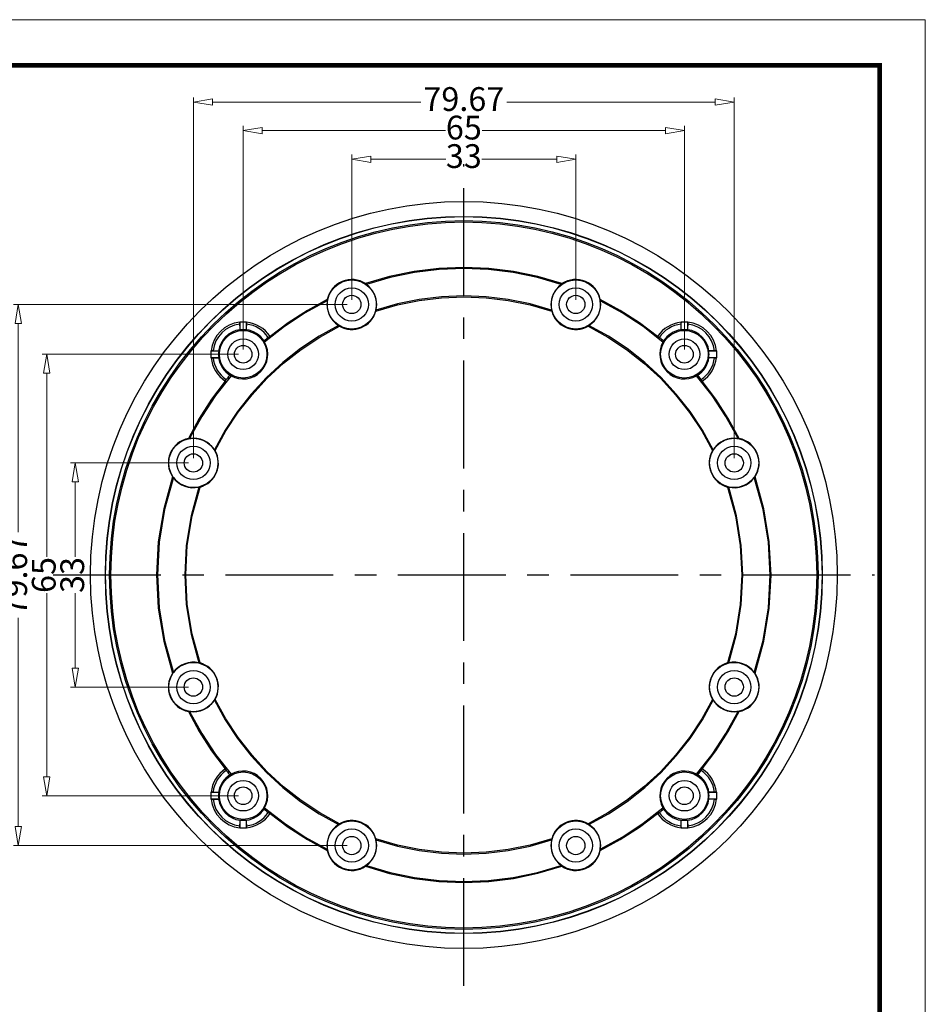
# Model space of a CAD drawing. Units: millimetres. Extents: x 2868 to 3259, y -117 to 154.
# Drawn here: x 3125 to 3259, y 9 to 154 of the extents above; entities that cross this region are included whole.
import ezdxf
from ezdxf.enums import TextEntityAlignment as Align

# ---------------------------------------------------------------- set-up
doc = ezdxf.new("R2010")
doc.units = ezdxf.units.MM
doc.linetypes.add('CENTER', pattern=[50.8, 31.75, -6.35, 6.35, -6.35])
doc.layers.add('02___PRT_ALL_AXES', color=7, linetype='Continuous')
doc.layers.add('dim', color=3, linetype='Continuous', lineweight=9)
doc.layers.add('from', color=7, linetype='Continuous', lineweight=13)
doc.styles.add('FFS', font='romand.shx', dxfattribs={"width": 0.75})
doc.styles.add('宋体', font='SimSun.ttf')
doc.dimstyles.new('YanXiu', dxfattribs={"dimtxt": 2.5, "dimasz": 2.2, "dimexe": 1, "dimexo": 0.6, "dimgap": 0.66, "dimtad": 0, "dimzin": 9, "dimdsep": 46, "dimtxsty": 'FFS', "dimblk": 'CLOSEDBLANK', "dimcen": 0, "dimclrd": 256, "dimclre": 131, "dimclrt": 42, "dimazin": 0, "dimtfac": 1, "dimtofl": 0, "dimtmove": 0, "dimatfit": 3, "dimldrblk": 'CLOSEDBLANK', "dimfxl": 0, "dimlwd": 5, "dimlwe": 5, "dimarcsym": 0})

# ---------------------------------------------------------------- blocks, each defined once
blk = doc.blocks.new('TK-D')
at = {"layer": 'from'}
blk.add_lwpolyline([(-594.5, -413.12), (594.5, -413.12), (594.5, 413.12), (-594.5, 413.12)], close=True, dxfattribs=at)
at = {"layer": 'from', "const_width": 2.05}
blk.add_lwpolyline([(-574.01, -392.63), (-574.01, 392.63), (574.01, 392.63), (574.01, -392.63), (-574.01, -392.63)], dxfattribs=at)
at = {"layer": 'from', "color": 6, "style": '宋体', "width": 0.7}
blk.add_attdef('40004', text='', height=8.32, dxfattribs=at).set_placement((430.84, -344.43), align=Align.MIDDLE)
blk = doc.blocks.new('_ClosedBlank')
at = {"color": 0, "linetype": 'ByBlock', "lineweight": -2}
for p, q in [((-1, 0.167), (0, 0)), ((-1, 0.167), (-1, -0.167)), ((0, 0), (-1, -0.167))]:
    blk.add_line(p, q, dxfattribs=at)
blk = doc.blocks.new('*D103')
at = {"layer": 'Defpoints', "color": 0}
for p in [(3207.1, 133.58), (3174.1, 112.19), (3207.1, 112.19)]:
    blk.add_point(p, dxfattribs=at)
at = {"layer": 'dim', "color": 131, "lineweight": 5}
for p, q in [((3174.1, 112.89), (3174.1, 134.27)), ((3207.1, 112.89), (3207.1, 134.27))]:
    blk.add_line(p, q, dxfattribs=at)
at = {"layer": 'dim', "lineweight": 5}
for p, q in [((3176.9, 133.58), (3187.93, 133.58)), ((3204.3, 133.58), (3193.26, 133.58))]:
    blk.add_line(p, q, dxfattribs=at)
at = {"layer": 'dim', "lineweight": 5, "xscale": 2.8, "yscale": 2.8, "zscale": 2.8, "rotation": 180}
blk.add_blockref('_ClosedBlank', (3174.1, 133.58), dxfattribs=at)
at = {"layer": 'dim', "lineweight": 5, "xscale": 2.8, "yscale": 2.8, "zscale": 2.8}
blk.add_blockref('_ClosedBlank', (3207.1, 133.58), dxfattribs=at)
at = {"layer": 'dim', "color": 42, "insert": (3190.6, 133.58), "char_height": 3.5, "attachment_point": 5, "style": 'FFS'}
blk.add_mtext('33', dxfattribs=at)
blk = doc.blocks.new('*D104')
at = {"layer": 'Defpoints', "color": 0}
for p in [(3223.1, 137.78), (3158.1, 104.85), (3223.1, 104.85)]:
    blk.add_point(p, dxfattribs=at)
at = {"layer": 'dim', "color": 131, "lineweight": 5}
for p, q in [((3158.1, 105.55), (3158.1, 138.47)), ((3223.1, 105.55), (3223.1, 138.47))]:
    blk.add_line(p, q, dxfattribs=at)
at = {"layer": 'dim', "lineweight": 5}
for p, q in [((3160.9, 137.78), (3187.91, 137.78)), ((3220.3, 137.78), (3193.28, 137.78))]:
    blk.add_line(p, q, dxfattribs=at)
at = {"layer": 'dim', "lineweight": 5, "xscale": 2.8, "yscale": 2.8, "zscale": 2.8, "rotation": 180}
blk.add_blockref('_ClosedBlank', (3158.1, 137.78), dxfattribs=at)
at = {"layer": 'dim', "lineweight": 5, "xscale": 2.8, "yscale": 2.8, "zscale": 2.8}
blk.add_blockref('_ClosedBlank', (3223.1, 137.78), dxfattribs=at)
at = {"layer": 'dim', "color": 42, "insert": (3190.6, 137.78), "char_height": 3.5, "attachment_point": 5, "style": 'FFS'}
blk.add_mtext('65', dxfattribs=at)
blk = doc.blocks.new('*D105')
at = {"layer": 'Defpoints', "color": 0}
for p in [(3230.43, 141.98), (3150.76, 88.85), (3230.43, 88.85)]:
    blk.add_point(p, dxfattribs=at)
at = {"layer": 'dim', "color": 131, "lineweight": 5}
for p, q in [((3150.76, 89.55), (3150.76, 142.67)), ((3230.43, 89.55), (3230.43, 142.67))]:
    blk.add_line(p, q, dxfattribs=at)
at = {"layer": 'dim', "lineweight": 5}
for p, q in [((3153.56, 141.98), (3184.27, 141.98)), ((3227.63, 141.98), (3196.92, 141.98))]:
    blk.add_line(p, q, dxfattribs=at)
at = {"layer": 'dim', "lineweight": 5, "xscale": 2.8, "yscale": 2.8, "zscale": 2.8, "rotation": 180}
blk.add_blockref('_ClosedBlank', (3150.76, 141.98), dxfattribs=at)
at = {"layer": 'dim', "lineweight": 5, "xscale": 2.8, "yscale": 2.8, "zscale": 2.8}
blk.add_blockref('_ClosedBlank', (3230.43, 141.98), dxfattribs=at)
at = {"layer": 'dim', "color": 42, "insert": (3190.6, 141.98), "char_height": 3.5, "attachment_point": 5, "style": 'FFS'}
blk.add_mtext('79.67', dxfattribs=at)
blk = doc.blocks.new('*D106')
at = {"layer": 'Defpoints', "color": 0}
for p in [(3150.76, 88.85), (3133.37, 55.85), (3150.76, 55.85)]:
    blk.add_point(p, dxfattribs=at)
at = {"layer": 'dim', "color": 131, "lineweight": 5}
for p, q in [((3150.06, 88.85), (3132.67, 88.85)), ((3150.06, 55.85), (3132.67, 55.85))]:
    blk.add_line(p, q, dxfattribs=at)
at = {"layer": 'dim', "lineweight": 5}
for p, q in [((3133.37, 86.05), (3133.37, 75.02)), ((3133.37, 58.65), (3133.37, 69.68))]:
    blk.add_line(p, q, dxfattribs=at)
at = {"layer": 'dim', "lineweight": 5, "xscale": 2.8, "yscale": 2.8, "zscale": 2.8}
for p, rotation in [((3133.37, 88.85), 90), ((3133.37, 55.85), 270)]:
    blk.add_blockref('_ClosedBlank', p, dxfattribs=dict(at, rotation=rotation))
at = {"layer": 'dim', "color": 42, "insert": (3133.37, 72.35), "char_height": 3.5, "attachment_point": 5, "rotation": 90, "style": 'FFS'}
blk.add_mtext('33', dxfattribs=at)
blk = doc.blocks.new('*D107')
at = {"layer": 'Defpoints', "color": 0}
for p in [(3129.17, 104.85), (3158.1, 104.85), (3158.1, 39.85)]:
    blk.add_point(p, dxfattribs=at)
at = {"layer": 'dim', "color": 131, "lineweight": 5}
for p, q in [((3157.4, 104.85), (3128.47, 104.85)), ((3157.4, 39.85), (3128.47, 39.85))]:
    blk.add_line(p, q, dxfattribs=at)
at = {"layer": 'dim', "lineweight": 5}
for p, q in [((3129.17, 102.05), (3129.17, 75.04)), ((3129.17, 42.65), (3129.17, 69.67))]:
    blk.add_line(p, q, dxfattribs=at)
at = {"layer": 'dim', "lineweight": 5, "xscale": 2.8, "yscale": 2.8, "zscale": 2.8}
for p, rotation in [((3129.17, 104.85), 90), ((3129.17, 39.85), 270)]:
    blk.add_blockref('_ClosedBlank', p, dxfattribs=dict(at, rotation=rotation))
at = {"layer": 'dim', "color": 42, "insert": (3129.17, 72.35), "char_height": 3.5, "attachment_point": 5, "rotation": 90, "style": 'FFS'}
blk.add_mtext('65', dxfattribs=at)
blk = doc.blocks.new('*D108')
at = {"layer": 'Defpoints', "color": 0}
for p in [(3124.97, 112.19), (3174.1, 112.19), (3174.1, 32.52)]:
    blk.add_point(p, dxfattribs=at)
at = {"layer": 'dim', "color": 131, "lineweight": 5}
for p, q in [((3173.4, 112.19), (3124.27, 112.19)), ((3173.4, 32.52), (3124.27, 32.52))]:
    blk.add_line(p, q, dxfattribs=at)
at = {"layer": 'dim', "lineweight": 5}
for p, q in [((3124.97, 109.39), (3124.97, 78.68)), ((3124.97, 35.32), (3124.97, 66.02))]:
    blk.add_line(p, q, dxfattribs=at)
at = {"layer": 'dim', "lineweight": 5, "xscale": 2.8, "yscale": 2.8, "zscale": 2.8}
for p, rotation in [((3124.97, 112.19), 90), ((3124.97, 32.52), 270)]:
    blk.add_blockref('_ClosedBlank', p, dxfattribs=dict(at, rotation=rotation))
at = {"layer": 'dim', "color": 42, "insert": (3124.97, 72.35), "char_height": 3.5, "attachment_point": 5, "rotation": 90, "style": 'FFS'}
blk.add_mtext('79.67', dxfattribs=at)

msp = doc.modelspace()

# ---------------------------------------------------------------- linework, layer by layer
at = {"color": 1, "linetype": 'CENTER', "ltscale": 0.5}
for p, q in [((3190.595, 11.852), (3190.595, 132.852)), ((3130.095, 72.352), (3251.095, 72.352))]:
    msp.add_line(p, q, dxfattribs=at)
at = {"color": 7, "linetype": 'Continuous'}
for p, q in [((3157.595, 109.576), (3157.587, 109.284)), ((3157.587, 109.284), (3157.587, 108.463)), ((3158.595, 109.602), (3157.595, 109.602)), ((3157.595, 109.602), (3157.595, 109.576)), ((3157.639, 108.444), (3157.595, 109.602)), ((3158.595, 109.602), (3158.552, 108.444)), ((3158.595, 109.576), (3158.595, 109.602)), ((3158.604, 109.284), (3158.595, 109.576)), ((3158.604, 108.463), (3158.604, 109.284)), ((3222.595, 109.576), (3222.587, 109.284)), ((3222.587, 109.284), (3222.587, 108.463)), ((3223.595, 109.602), (3222.595, 109.602)), ((3222.595, 109.602), (3222.595, 109.576)), ((3222.639, 108.444), (3222.595, 109.602)), ((3223.595, 109.602), (3223.552, 108.444)), ((3223.595, 109.576), (3223.595, 109.602)), ((3223.604, 109.284), (3223.595, 109.576)), ((3223.604, 108.463), (3223.604, 109.284)), ((3157.639, 108.444), (3157.587, 108.463)), ((3158.604, 108.463), (3158.552, 108.444)), ((3162.048, 107.486), (3161.799, 107.339)), ((3219.143, 107.486), (3219.392, 107.339)), ((3222.639, 108.444), (3222.587, 108.463)), ((3223.604, 108.463), (3223.552, 108.444)), ((3153.372, 105.352), (3153.345, 105.352)), ((3153.345, 105.352), (3154.504, 105.309)), ((3153.345, 105.352), (3153.345, 104.352)), ((3154.504, 104.396), (3153.345, 104.352)), ((3153.663, 105.361), (3153.372, 105.352)), ((3153.663, 105.361), (3154.484, 105.361)), ((3154.484, 105.361), (3154.504, 105.309)), ((3154.504, 104.396), (3154.484, 104.343)), ((3226.687, 105.309), (3226.706, 105.361)), ((3226.687, 105.309), (3227.845, 105.352)), ((3226.706, 104.343), (3226.687, 104.396)), ((3227.845, 104.352), (3226.687, 104.396)), ((3227.528, 105.361), (3226.706, 105.361)), ((3227.819, 105.352), (3227.528, 105.361)), ((3227.845, 105.352), (3227.819, 105.352)), ((3227.845, 104.352), (3227.845, 105.352)), ((3153.345, 104.352), (3153.372, 104.352)), ((3153.372, 104.352), (3153.663, 104.343)), ((3153.663, 104.343), (3154.484, 104.343)), ((3227.528, 104.343), (3226.706, 104.343)), ((3227.528, 104.343), (3227.819, 104.352)), ((3227.819, 104.352), (3227.845, 104.352)), ((3155.461, 100.899), (3155.608, 101.148)), ((3225.729, 100.899), (3225.582, 101.148)), ((3145.324, 72.353), (3145.473, 72.354)), ((3149.634, 72.352), (3149.485, 72.352)), ((3231.557, 72.353), (3231.706, 72.353)), ((3235.867, 72.351), (3235.718, 72.351)), ((3155.461, 43.805), (3155.608, 43.556)), ((3225.582, 43.556), (3225.729, 43.805)), ((3153.345, 40.352), (3154.504, 40.309)), ((3153.372, 40.352), (3153.345, 40.352)), ((3153.345, 40.352), (3153.345, 39.352)), ((3154.504, 39.396), (3153.345, 39.352)), ((3153.345, 39.352), (3153.372, 39.352)), ((3153.663, 40.361), (3153.372, 40.352)), ((3153.372, 39.352), (3153.663, 39.343)), ((3153.663, 40.361), (3154.484, 40.361)), ((3153.663, 39.343), (3154.484, 39.343)), ((3154.484, 40.361), (3154.504, 40.309)), ((3154.504, 39.396), (3154.484, 39.343)), ((3226.687, 40.309), (3226.706, 40.361)), ((3226.687, 40.309), (3227.845, 40.352)), ((3226.706, 39.343), (3226.687, 39.396)), ((3227.845, 39.352), (3226.687, 39.396)), ((3227.528, 40.361), (3226.706, 40.361)), ((3227.528, 39.343), (3226.706, 39.343)), ((3227.819, 40.352), (3227.528, 40.361)), ((3227.528, 39.343), (3227.819, 39.352)), ((3227.845, 40.352), (3227.819, 40.352)), ((3227.819, 39.352), (3227.845, 39.352)), ((3227.845, 39.352), (3227.845, 40.352)), ((3157.587, 36.241), (3157.639, 36.261)), ((3157.595, 35.102), (3157.639, 36.261)), ((3158.552, 36.261), (3158.595, 35.102)), ((3158.552, 36.261), (3158.604, 36.241)), ((3161.799, 37.365), (3162.048, 37.218)), ((3219.143, 37.218), (3219.392, 37.365)), ((3222.587, 36.241), (3222.639, 36.261)), ((3222.595, 35.102), (3222.639, 36.261)), ((3223.552, 36.261), (3223.595, 35.102)), ((3223.552, 36.261), (3223.604, 36.241)), ((3157.587, 36.241), (3157.587, 35.42)), ((3157.587, 35.42), (3157.595, 35.129)), ((3157.595, 35.129), (3157.595, 35.102)), ((3157.595, 35.102), (3158.595, 35.102)), ((3158.595, 35.129), (3158.604, 35.42)), ((3158.595, 35.102), (3158.595, 35.129)), ((3158.604, 35.42), (3158.604, 36.241)), ((3222.587, 36.241), (3222.587, 35.42)), ((3222.587, 35.42), (3222.595, 35.129)), ((3222.595, 35.129), (3222.595, 35.102)), ((3222.595, 35.102), (3223.595, 35.102)), ((3223.595, 35.129), (3223.604, 35.42)), ((3223.595, 35.102), (3223.595, 35.129)), ((3223.604, 35.42), (3223.604, 36.241))]:
    msp.add_line(p, q, dxfattribs=at)
for points in [[(3205.056, 115.251), (3201.525, 116.282), (3197.921, 117.024), (3194.27, 117.473), (3190.595, 117.624), (3186.919, 117.473), (3183.268, 117.024), (3179.666, 116.282), (3176.135, 115.251)], [(3204.939, 115.133), (3201.436, 116.151), (3197.862, 116.883), (3194.241, 117.326), (3190.595, 117.475), (3186.95, 117.326), (3183.329, 116.883), (3179.755, 116.151), (3176.252, 115.133)], [(3176.252, 115.133), (3176.213, 115.173), (3176.174, 115.212), (3176.135, 115.251)], [(3205.056, 115.251), (3205.016, 115.212), (3204.977, 115.173), (3204.939, 115.133)], [(3177.645, 111.212), (3180.809, 112.125), (3184.036, 112.783), (3187.305, 113.18), (3190.595, 113.314), (3193.885, 113.18), (3197.155, 112.783), (3200.382, 112.125), (3203.546, 111.212)], [(3203.536, 111.372), (3200.374, 112.28), (3197.149, 112.934), (3193.883, 113.33), (3190.595, 113.463), (3187.308, 113.33), (3184.041, 112.934), (3180.817, 112.28), (3177.654, 111.372)], [(3170.487, 112.746), (3167.251, 110.964), (3164.161, 108.918), (3161.256, 106.633)], [(3170.487, 112.912), (3167.548, 111.315), (3164.726, 109.501), (3162.048, 107.486)], [(3170.487, 112.912), (3170.486, 112.856), (3170.486, 112.801), (3170.487, 112.746)], [(3219.143, 107.486), (3216.465, 109.501), (3213.643, 111.315), (3210.704, 112.912)], [(3210.704, 112.746), (3210.705, 112.801), (3210.705, 112.856), (3210.704, 112.912)], [(3219.935, 106.633), (3217.03, 108.918), (3213.94, 110.964), (3210.704, 112.746)], [(3177.645, 111.212), (3177.649, 111.265), (3177.652, 111.318), (3177.654, 111.372)], [(3203.536, 111.372), (3203.539, 111.318), (3203.542, 111.265), (3203.546, 111.212)], [(3172.155, 109.094), (3169.276, 107.5), (3166.533, 105.682), (3163.944, 103.652), (3161.525, 101.421), (3159.295, 99.003), (3157.265, 96.413), (3155.447, 93.671), (3153.854, 90.793)], [(3153.96, 90.673), (3155.552, 93.556), (3157.369, 96.304), (3159.4, 98.896), (3161.632, 101.317), (3164.053, 103.55), (3166.646, 105.58), (3169.392, 107.396), (3172.275, 108.988)], [(3172.155, 109.094), (3172.194, 109.058), (3172.234, 109.022), (3172.275, 108.988)], [(3208.916, 108.988), (3208.956, 109.022), (3208.996, 109.058), (3209.036, 109.094)], [(3208.916, 108.988), (3211.799, 107.396), (3214.546, 105.579), (3217.139, 103.549), (3219.56, 101.317), (3221.792, 98.895), (3223.823, 96.303), (3225.639, 93.556), (3227.231, 90.673)], [(3227.337, 90.793), (3225.744, 93.671), (3223.926, 96.414), (3221.896, 99.003), (3219.665, 101.421), (3217.247, 103.652), (3214.657, 105.682), (3211.915, 107.5), (3209.036, 109.094)], [(3158.552, 108.444), (3158.096, 108.473), (3157.639, 108.444)], [(3161.799, 107.339), (3161.588, 107.165), (3161.379, 106.989), (3161.17, 106.813)], [(3220.021, 106.813), (3219.812, 106.989), (3219.603, 107.165), (3219.392, 107.339)], [(3223.552, 108.444), (3223.096, 108.473), (3222.639, 108.444)], [(3161.256, 106.633), (3161.228, 106.693), (3161.2, 106.753), (3161.17, 106.813)], [(3220.021, 106.813), (3219.991, 106.753), (3219.963, 106.693), (3219.935, 106.633)], [(3154.504, 105.309), (3154.482, 105.08), (3154.474, 104.852)], [(3154.474, 104.852), (3154.482, 104.624), (3154.504, 104.396)], [(3226.717, 104.852), (3226.709, 105.08), (3226.687, 105.309)], [(3226.687, 104.396), (3226.709, 104.624), (3226.717, 104.852)], [(3156.315, 101.692), (3154.03, 98.787), (3151.984, 95.697), (3150.202, 92.46)], [(3156.135, 101.777), (3155.958, 101.569), (3155.783, 101.359), (3155.608, 101.148)], [(3156.135, 101.777), (3156.195, 101.748), (3156.255, 101.719), (3156.315, 101.692)], [(3224.876, 101.692), (3224.936, 101.719), (3224.996, 101.748), (3225.056, 101.777)], [(3230.989, 92.46), (3229.206, 95.697), (3227.161, 98.787), (3224.876, 101.692)], [(3225.582, 101.148), (3225.408, 101.359), (3225.232, 101.569), (3225.056, 101.777)], [(3155.461, 100.899), (3153.447, 98.222), (3151.633, 95.4), (3150.036, 92.461)], [(3231.155, 92.461), (3229.558, 95.4), (3227.744, 98.222), (3225.729, 100.899)], [(3150.202, 92.46), (3150.147, 92.461), (3150.092, 92.462), (3150.036, 92.461)], [(3231.155, 92.461), (3231.099, 92.462), (3231.044, 92.461), (3230.989, 92.46)], [(3153.96, 90.673), (3153.925, 90.713), (3153.89, 90.753), (3153.854, 90.793)], [(3227.337, 90.793), (3227.301, 90.753), (3227.266, 90.713), (3227.231, 90.673)], [(3147.696, 86.813), (3146.385, 82.083), (3145.589, 77.23), (3145.324, 72.353)], [(3147.814, 86.696), (3146.519, 82.004), (3145.735, 77.192), (3145.473, 72.354)], [(3147.696, 86.813), (3147.735, 86.773), (3147.774, 86.735), (3147.814, 86.696)], [(3233.377, 86.696), (3233.416, 86.735), (3233.456, 86.773), (3233.494, 86.813)], [(3235.718, 72.351), (3235.457, 77.19), (3234.672, 82.003), (3233.377, 86.696)], [(3235.867, 72.351), (3235.602, 77.229), (3234.806, 82.082), (3233.494, 86.813)], [(3151.576, 85.293), (3150.419, 81.054), (3149.718, 76.71), (3149.485, 72.352)], [(3149.634, 72.352), (3149.869, 76.715), (3150.573, 81.062), (3151.736, 85.303)], [(3151.576, 85.293), (3151.629, 85.296), (3151.683, 85.299), (3151.736, 85.303)], [(3229.455, 85.303), (3230.618, 81.062), (3231.322, 76.716), (3231.557, 72.353)], [(3229.455, 85.303), (3229.508, 85.299), (3229.561, 85.296), (3229.615, 85.293)], [(3231.706, 72.353), (3231.472, 76.711), (3230.771, 81.054), (3229.615, 85.293)], [(3145.324, 72.353), (3145.589, 67.475), (3146.385, 62.622), (3147.696, 57.891)], [(3145.473, 72.354), (3145.734, 67.515), (3146.519, 62.701), (3147.814, 58.008)], [(3149.485, 72.352), (3149.719, 67.994), (3150.42, 63.65), (3151.576, 59.411)], [(3151.736, 59.402), (3150.573, 63.642), (3149.869, 67.989), (3149.634, 72.352)], [(3231.557, 72.353), (3231.322, 67.989), (3230.618, 63.642), (3229.455, 59.402)], [(3229.615, 59.411), (3230.771, 63.651), (3231.472, 67.994), (3231.706, 72.353)], [(3233.377, 58.008), (3234.671, 62.7), (3235.456, 67.513), (3235.718, 72.351)], [(3233.494, 57.891), (3234.806, 62.622), (3235.602, 67.474), (3235.867, 72.351)], [(3147.814, 58.008), (3147.774, 57.97), (3147.735, 57.931), (3147.696, 57.891)], [(3151.736, 59.402), (3151.683, 59.406), (3151.629, 59.409), (3151.576, 59.411)], [(3229.615, 59.411), (3229.561, 59.409), (3229.508, 59.406), (3229.455, 59.402)], [(3233.494, 57.891), (3233.456, 57.931), (3233.416, 57.97), (3233.377, 58.008)], [(3153.854, 53.912), (3153.89, 53.951), (3153.925, 53.991), (3153.96, 54.032)], [(3153.854, 53.912), (3155.447, 51.033), (3157.265, 48.291), (3159.295, 45.701), (3161.526, 43.283), (3163.944, 41.052), (3166.534, 39.022), (3169.276, 37.205), (3172.155, 35.611)], [(3172.275, 35.717), (3169.392, 37.308), (3166.645, 39.125), (3164.052, 41.156), (3161.631, 43.388), (3159.399, 45.809), (3157.368, 48.402), (3155.551, 51.149), (3153.96, 54.032)], [(3227.231, 54.032), (3225.639, 51.148), (3223.822, 48.401), (3221.791, 45.808), (3219.559, 43.387), (3217.138, 41.155), (3214.545, 39.125), (3211.799, 37.308), (3208.916, 35.717)], [(3209.036, 35.611), (3211.915, 37.205), (3214.658, 39.022), (3217.247, 41.053), (3219.666, 43.283), (3221.896, 45.702), (3223.926, 48.291), (3225.744, 51.033), (3227.337, 53.912)], [(3227.231, 54.032), (3227.266, 53.991), (3227.301, 53.951), (3227.337, 53.912)], [(3150.036, 52.243), (3150.092, 52.243), (3150.147, 52.243), (3150.202, 52.244)], [(3150.036, 52.243), (3151.633, 49.305), (3153.447, 46.483), (3155.461, 43.805)], [(3150.202, 52.244), (3151.984, 49.007), (3154.03, 45.918), (3156.315, 43.013)], [(3224.876, 43.013), (3227.161, 45.918), (3229.206, 49.007), (3230.989, 52.244)], [(3225.729, 43.805), (3227.744, 46.483), (3229.558, 49.305), (3231.155, 52.243)], [(3230.989, 52.244), (3231.044, 52.243), (3231.099, 52.243), (3231.155, 52.243)], [(3155.608, 43.556), (3155.783, 43.345), (3155.958, 43.136), (3156.135, 42.927)], [(3225.056, 42.927), (3225.232, 43.136), (3225.408, 43.345), (3225.582, 43.556)], [(3156.315, 43.013), (3156.255, 42.985), (3156.195, 42.957), (3156.135, 42.927)], [(3225.056, 42.927), (3224.996, 42.957), (3224.936, 42.985), (3224.876, 43.013)], [(3154.504, 40.309), (3154.482, 40.08), (3154.474, 39.852)], [(3154.474, 39.852), (3154.482, 39.624), (3154.504, 39.396)], [(3226.717, 39.852), (3226.709, 40.08), (3226.687, 40.309)], [(3226.687, 39.396), (3226.709, 39.624), (3226.717, 39.852)], [(3161.17, 37.892), (3161.2, 37.951), (3161.228, 38.011), (3161.256, 38.072)], [(3161.17, 37.892), (3161.379, 37.715), (3161.588, 37.539), (3161.799, 37.365)], [(3161.256, 38.072), (3164.161, 35.786), (3167.251, 33.741), (3170.487, 31.959)], [(3210.704, 31.959), (3213.94, 33.741), (3217.03, 35.786), (3219.935, 38.072)], [(3219.392, 37.365), (3219.603, 37.539), (3219.812, 37.715), (3220.021, 37.892)], [(3219.935, 38.072), (3219.963, 38.011), (3219.991, 37.951), (3220.021, 37.892)], [(3157.639, 36.261), (3158.095, 36.231), (3158.552, 36.261)], [(3162.048, 37.218), (3164.726, 35.204), (3167.548, 33.389), (3170.487, 31.793)], [(3210.704, 31.793), (3213.643, 33.389), (3216.465, 35.204), (3219.143, 37.218)], [(3222.639, 36.261), (3223.095, 36.231), (3223.552, 36.261)], [(3172.275, 35.717), (3172.234, 35.682), (3172.194, 35.647), (3172.155, 35.611)], [(3209.036, 35.611), (3208.996, 35.647), (3208.956, 35.682), (3208.916, 35.717)], [(3203.546, 33.493), (3200.382, 32.579), (3197.155, 31.922), (3193.886, 31.524), (3190.596, 31.391), (3187.305, 31.524), (3184.036, 31.922), (3180.809, 32.579), (3177.645, 33.493)], [(3177.654, 33.333), (3177.652, 33.386), (3177.649, 33.439), (3177.645, 33.493)], [(3203.546, 33.493), (3203.542, 33.439), (3203.539, 33.386), (3203.536, 33.333)], [(3170.487, 31.959), (3170.486, 31.904), (3170.486, 31.848), (3170.487, 31.793)], [(3177.654, 33.333), (3180.817, 32.424), (3184.041, 31.77), (3187.308, 31.375), (3190.595, 31.242), (3193.883, 31.375), (3197.149, 31.77), (3200.374, 32.424), (3203.536, 33.333)], [(3210.704, 31.793), (3210.705, 31.848), (3210.705, 31.904), (3210.704, 31.959)], [(3176.135, 29.453), (3176.174, 29.492), (3176.213, 29.531), (3176.252, 29.571)], [(3176.135, 29.453), (3179.666, 28.422), (3183.27, 27.68), (3186.921, 27.231), (3190.596, 27.081), (3194.272, 27.231), (3197.922, 27.68), (3201.525, 28.423), (3205.056, 29.453)], [(3176.252, 29.571), (3179.755, 28.554), (3183.329, 27.821), (3186.95, 27.378), (3190.595, 27.229), (3194.241, 27.378), (3197.862, 27.821), (3201.436, 28.554), (3204.939, 29.571)], [(3204.939, 29.571), (3204.977, 29.531), (3205.016, 29.492), (3205.056, 29.453)]]:
    msp.add_lwpolyline(points, dxfattribs=at)
for centre, radius in [((3190.595, 72.352), 55), ((3190.595, 72.352), 52.8), ((3190.595, 72.352), 52.774), ((3174.095, 112.187), 3.625), ((3174.095, 112.187), 2.45), ((3207.095, 112.187), 3.625), ((3207.095, 112.187), 2.45), ((3174.095, 112.187), 1.35), ((3207.095, 112.187), 1.35), ((3158.095, 104.852), 3.5), ((3223.095, 104.852), 3.5), ((3158.095, 104.852), 2.25), ((3158.095, 104.852), 1.3), ((3223.095, 104.852), 2.25), ((3223.095, 104.852), 1.3), ((3150.761, 88.852), 3.625), ((3230.43, 88.852), 3.625), ((3150.761, 88.852), 2.45), ((3150.761, 88.852), 1.35), ((3230.43, 88.852), 2.45), ((3230.43, 88.852), 1.35), ((3150.761, 55.852), 3.625), ((3230.43, 55.852), 3.625), ((3150.761, 55.852), 2.45), ((3230.43, 55.852), 2.45), ((3150.761, 55.852), 1.35), ((3230.43, 55.852), 1.35), ((3158.095, 39.852), 3.5), ((3158.095, 39.852), 2.25), ((3223.095, 39.852), 3.5), ((3223.095, 39.852), 2.25), ((3158.095, 39.852), 1.3), ((3223.095, 39.852), 1.3), ((3174.095, 32.518), 3.625), ((3174.095, 32.518), 2.45), ((3207.095, 32.518), 3.625), ((3207.095, 32.518), 2.45), ((3174.095, 32.518), 1.35), ((3207.095, 32.518), 1.35)]:
    msp.add_circle(centre, radius, dxfattribs=at)
for centre, radius, start, end in [((3174.095, 112.187), 3.681, 56.35562, 168.64341), ((3174.095, 112.187), 3.651, 347.10177, 53.806), ((3207.095, 112.187), 3.651, 126.19401, 192.89823), ((3207.095, 112.187), 3.681, 11.3566, 123.64439), ((3174.095, 112.187), 3.651, 171.19247, 237.89926), ((3207.095, 112.187), 3.651, 302.10073, 8.80754), ((3174.095, 112.187), 3.681, 240.35959, 344.64088), ((3207.095, 112.187), 3.681, 195.35911, 299.6404), ((3158.095, 104.852), 4.75, 96.04233, 173.95767), ((3158.095, 104.852), 4.461, 96.54771, 173.45229), ((3158.095, 104.852), 4.75, 33.67995, 83.95767), ((3158.095, 104.852), 4.461, 33.88277, 83.45229), ((3223.095, 104.852), 4.75, 96.04233, 146.32006), ((3223.095, 104.852), 4.461, 96.54771, 146.11724), ((3223.095, 104.852), 4.75, 6.04233, 83.95767), ((3223.095, 104.852), 4.461, 6.54771, 83.45229), ((3158.095, 104.852), 3.647, 98.01932, 171.98068), ((3158.095, 104.852), 3.647, 32.52108, 81.98068), ((3223.095, 104.852), 3.647, 98.01932, 147.47892), ((3223.095, 104.852), 3.647, 8.01932, 81.98068), ((3158.095, 104.852), 3.627, 240.60829, 29.3961), ((3223.095, 104.852), 3.627, 150.60391, 299.39172), ((3158.095, 104.852), 4.75, 186.04233, 236.32269), ((3158.095, 104.852), 4.461, 186.54771, 236.11945), ((3158.095, 104.852), 3.647, 188.01932, 237.4812), ((3223.095, 104.852), 3.647, 302.5188, 351.98068), ((3223.095, 104.852), 4.461, 303.88056, 353.45229), ((3223.095, 104.852), 4.75, 303.67732, 353.95767), ((3150.761, 88.852), 3.681, 101.35327, 213.64075), ((3150.761, 88.852), 3.651, 32.1043, 98.80227), ((3230.43, 88.852), 3.651, 81.19774, 147.8957), ((3230.43, 88.852), 3.681, 326.35927, 78.64675), ((3150.761, 88.852), 3.681, 285.36095, 29.64208), ((3230.43, 88.852), 3.681, 150.35792, 254.63904), ((3150.761, 88.852), 3.651, 216.18825, 282.90215), ((3230.43, 88.852), 3.651, 257.09784, 323.81177), ((3150.761, 55.852), 3.651, 77.09784, 143.81177), ((3230.43, 55.852), 3.651, 36.18825, 102.90215), ((3150.761, 55.852), 3.681, 330.35792, 74.63904), ((3230.43, 55.852), 3.681, 105.36095, 209.64208), ((3150.761, 55.852), 3.681, 146.35927, 258.64675), ((3230.43, 55.852), 3.681, 281.35327, 33.64075), ((3150.761, 55.852), 3.651, 261.19774, 327.8957), ((3230.43, 55.852), 3.651, 212.1043, 278.80227), ((3158.095, 39.852), 4.75, 123.67732, 173.95767), ((3158.095, 39.852), 4.461, 123.88056, 173.45229), ((3223.095, 39.852), 4.461, 6.54771, 56.11945), ((3223.095, 39.852), 4.75, 6.04233, 56.32269), ((3158.095, 39.852), 3.647, 122.5188, 171.98068), ((3158.095, 39.852), 3.627, 330.60391, 119.39172), ((3223.095, 39.852), 3.627, 60.60829, 209.3961), ((3223.095, 39.852), 3.647, 8.01932, 57.4812), ((3158.095, 39.852), 4.75, 186.04233, 263.95767), ((3158.095, 39.852), 4.461, 186.54771, 263.45229), ((3158.095, 39.852), 3.647, 188.01932, 261.98068), ((3223.095, 39.852), 4.75, 276.04233, 353.95767), ((3223.095, 39.852), 3.647, 278.01932, 351.98068), ((3223.095, 39.852), 4.461, 276.54771, 353.45229), ((3158.095, 39.852), 3.647, 278.01932, 327.47892), ((3223.095, 39.852), 3.647, 212.52108, 261.98068), ((3158.095, 39.852), 4.75, 276.04233, 326.32006), ((3158.095, 39.852), 4.461, 276.54771, 326.11724), ((3223.095, 39.852), 4.75, 213.67995, 263.95767), ((3223.095, 39.852), 4.461, 213.88277, 263.45229), ((3174.095, 32.518), 3.651, 122.10073, 188.80754), ((3174.095, 32.518), 3.681, 15.35911, 119.6404), ((3207.095, 32.518), 3.681, 60.35959, 164.64088), ((3207.095, 32.518), 3.651, 351.19247, 57.89926), ((3174.095, 32.518), 3.651, 306.19401, 12.89823), ((3207.095, 32.518), 3.651, 167.10177, 233.806), ((3174.095, 32.518), 3.681, 191.3566, 303.64439), ((3207.095, 32.518), 3.681, 236.35562, 348.64341)]:
    msp.add_arc(centre, radius, start, end, dxfattribs=at)
at = {"layer": '02___PRT_ALL_AXES', "color": 7, "linetype": 'Continuous'}
for radius in [52.18, 51.981]:
    msp.add_circle((3190.595, 72.352), radius, dxfattribs=at)

# ---------------------------------------------------------------- block references
at = {"xscale": 0.3286838387522266, "yscale": 0.3286838387527045, "zscale": 0.3286838387522882}
msp.add_blockref('TK-D', (3063.178, 18.332), dxfattribs=at)

# ---------------------------------------------------------------- dimensions: what is measured, and where the dimension line sits
at = {"layer": 'dim'}
for base, p1, p2, picture, middle in [((3230.43, 141.975), (3150.761, 88.852), (3230.43, 88.852), '*D105', (3190.595, 141.975)), ((3223.095, 137.775), (3158.095, 104.852), (3223.095, 104.852), '*D104', (3190.595, 137.775)), ((3207.095, 133.575), (3174.095, 112.187), (3207.095, 112.187), '*D103', (3190.595, 133.575))]:
    dim = msp.add_linear_dim(base=base, p1=p1, p2=p2, dimstyle='YanXiu', override={"dimtxt": 3.5, "dimasz": 2.8, "dimexe": 0.69965, "dimexo": 0.69965, "dimgap": 0.69965, "dimtxsty": 'FFS'}, dxfattribs=at)
    dim.commit()
    dim.dimension.update_dxf_attribs({"geometry": picture, "text_midpoint": middle})
for base, p1, p2, picture, middle in [((3124.967, 112.187), (3174.095, 32.518), (3174.095, 112.187), '*D108', (3124.967, 72.352)), ((3129.167, 104.852), (3158.095, 39.852), (3158.095, 104.852), '*D107', (3129.167, 72.352)), ((3133.367, 55.852), (3150.761, 88.852), (3150.761, 55.852), '*D106', (3133.367, 72.352))]:
    dim = msp.add_linear_dim(base=base, p1=p1, p2=p2, angle=90, dimstyle='YanXiu', override={"dimtxt": 3.5, "dimasz": 2.8, "dimexe": 0.69965, "dimexo": 0.69965, "dimgap": 0.69965, "dimtxsty": 'FFS'}, dxfattribs=at)
    dim.commit()
    dim.dimension.update_dxf_attribs({"geometry": picture, "text_midpoint": middle})

doc.saveas('drawing.dxf')
